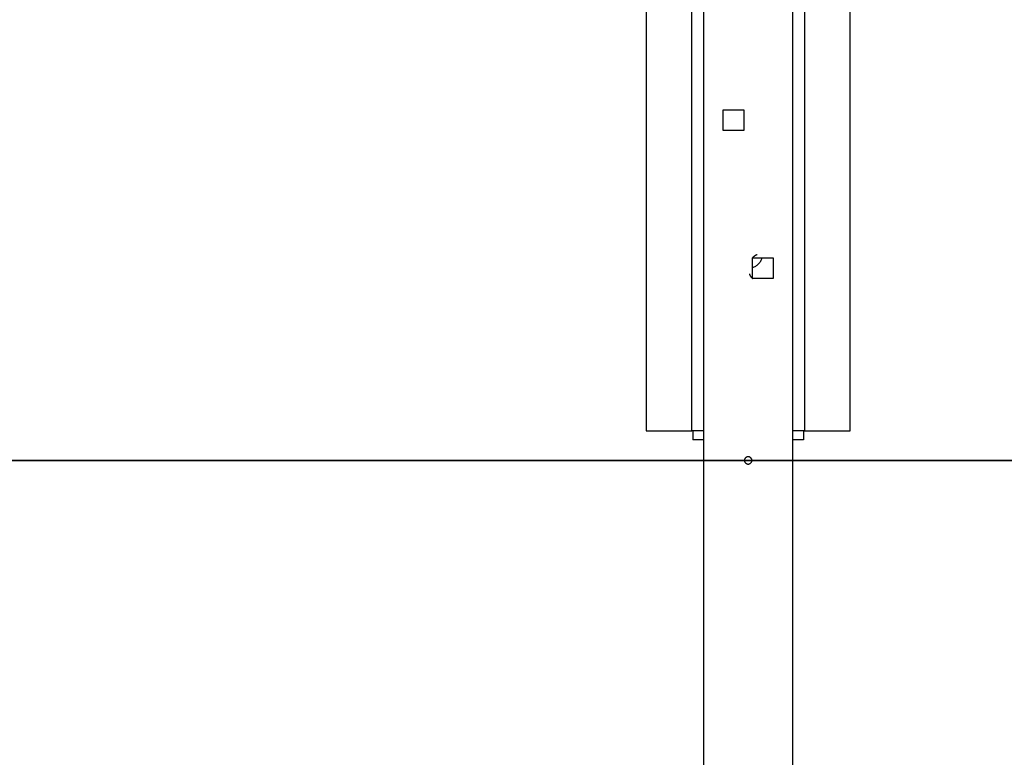
# Model space of a CAD drawing. Extents: x -13.7 to 77.6, y 0.4 to 50.5.
# Drawn here: x 50.4 to 57, y 5.4 to 10.4 of the extents above; entities that cross this region are included whole.
import ezdxf

# ---------------------------------------------------------------- set-up
doc = ezdxf.new("R2010")
doc.units = 0
doc.layers.get('0').update_dxf_attribs({"linetype": 'CONTINUOUS'})

msp = doc.modelspace()

# ---------------------------------------------------------------- linework, layer by layer
at = {"color": 0}
for points in [[(56.0018, 7.6163), (56.0018, 17.1963)], [(56.0018, 7.6163), (56.0018, 17.1963)], [(56.0018, 7.6163), (56.0018, 17.1963)], [(56.0018, 7.6163), (56.0018, 17.1963)], [(56.0018, 7.6163), (56.0018, 17.1963)], [(56.0018, 7.6163), (56.0018, 17.1963)], [(56.0018, 7.6163), (56.0018, 17.1963)], [(56.0018, 7.6163), (56.0018, 17.1963)], [(56.0018, 7.6163), (56.0018, 17.1963)], [(56.0018, 7.6163), (56.0018, 17.1963)], [(56.0018, 7.6163), (56.0018, 17.1963)], [(56.0018, 7.6163), (56.0018, 17.1963)], [(56.0018, 7.6163), (56.0018, 17.1963)], [(56.0018, 7.6163), (56.0018, 17.1963)], [(56.0018, 7.6163), (56.0018, 17.1963)], [(56.0018, 7.6163), (56.0018, 17.1963)], [(56.0018, 7.6163), (56.0018, 17.1963)], [(56.0018, 7.6163), (56.0018, 17.1963)], [(56.0018, 7.6163), (56.0018, 17.1963)], [(56.0018, 7.6163), (56.0018, 17.1963)], [(56.0018, 7.6163), (56.0018, 17.1963)], [(54.6218, 16.0863), (54.6218, 7.6163)], [(54.6218, 16.0863), (54.6218, 7.6163)], [(54.6218, 16.0863), (54.6218, 7.6163)], [(54.6218, 16.0863), (54.6218, 7.6163)], [(54.6218, 16.0863), (54.6218, 7.6163)], [(54.6218, 16.0863), (54.6218, 7.6163)], [(54.6218, 16.0863), (54.6218, 7.6163)], [(54.6218, 16.0863), (54.6218, 7.6163)], [(54.6218, 16.0863), (54.6218, 7.6163)], [(54.6218, 16.0863), (54.6218, 7.6163)], [(54.6218, 16.0863), (54.6218, 7.6163)], [(54.6218, 16.0863), (54.6218, 7.6163)], [(54.6218, 16.0863), (54.6218, 7.6163)], [(54.6218, 16.0863), (54.6218, 7.6163)], [(54.6218, 16.0863), (54.6218, 7.6163)], [(54.6218, 16.0863), (54.6218, 7.6163)], [(54.6218, 16.0863), (54.6218, 7.6163)], [(54.6218, 16.0863), (54.6218, 7.6163)], [(54.6218, 16.0863), (54.6218, 7.6163)], [(54.6218, 16.0863), (54.6218, 7.6163)], [(54.6218, 16.0863), (54.6218, 7.6163)], [(54.9304, 7.6163), (54.9304, 11.2163)], [(54.9304, 7.6163), (54.9304, 11.2163)], [(54.9304, 7.6163), (54.9304, 11.2163)], [(54.9304, 7.6163), (54.9304, 11.2163)], [(54.9304, 7.6163), (54.9304, 11.2163)], [(54.9304, 7.6163), (54.9304, 11.2163)], [(54.9304, 7.6163), (54.9304, 11.2163)], [(54.9304, 7.6163), (54.9304, 11.2163)], [(54.9304, 7.6163), (54.9304, 11.2163)], [(54.9304, 7.6163), (54.9304, 11.2163)], [(54.9304, 7.6163), (54.9304, 11.2163)], [(54.9304, 7.6163), (54.9304, 11.2163)], [(54.9304, 7.6163), (54.9304, 11.2163)], [(54.9304, 7.6163), (54.9304, 11.2163)], [(54.9304, 7.6163), (54.9304, 11.2163)], [(54.9304, 7.6163), (54.9304, 11.2163)], [(54.9304, 7.6163), (54.9304, 11.2163)], [(54.9304, 7.6163), (54.9304, 11.2163)], [(54.9304, 7.6163), (54.9304, 11.2163)], [(54.9304, 7.6163), (54.9304, 11.2163)], [(54.9304, 7.6163), (54.9304, 11.2163)], [(55.0118, 1.3131), (55.0118, 11.2163)], [(55.0118, 1.3131), (55.0118, 11.2163)], [(55.0118, 1.3131), (55.0118, 11.2163)], [(55.0118, 1.3131), (55.0118, 11.2163)], [(55.0118, 1.3131), (55.0118, 11.2163)], [(55.0118, 1.3131), (55.0118, 11.2163)], [(55.0118, 1.3131), (55.0118, 11.2163)], [(55.0118, 1.3131), (55.0118, 11.2163)], [(55.0118, 1.3131), (55.0118, 11.2163)], [(55.0118, 1.3131), (55.0118, 11.2163)], [(55.0118, 1.3131), (55.0118, 11.2163)], [(55.0118, 1.3131), (55.0118, 11.2163)], [(55.0118, 1.3131), (55.0118, 11.2163)], [(55.0118, 1.3131), (55.0118, 11.2163)], [(55.0118, 1.3131), (55.0118, 11.2163)], [(55.0118, 1.3131), (55.0118, 11.2163)], [(55.0118, 1.3131), (55.0118, 11.2163)], [(55.0118, 1.3131), (55.0118, 11.2163)], [(55.0118, 1.3131), (55.0118, 11.2163)], [(55.0118, 1.3131), (55.0118, 11.2163)], [(55.0118, 1.3131), (55.0118, 11.2163)], [(55.6118, 11.2163), (55.6118, 1.3131)], [(55.6118, 11.2163), (55.6118, 1.3131)], [(55.6118, 11.2163), (55.6118, 1.3131)], [(55.6118, 11.2163), (55.6118, 1.3131)], [(55.6118, 11.2163), (55.6118, 1.3131)], [(55.6118, 11.2163), (55.6118, 1.3131)], [(55.6118, 11.2163), (55.6118, 1.3131)], [(55.6118, 11.2163), (55.6118, 1.3131)], [(55.6118, 11.2163), (55.6118, 1.3131)], [(55.6118, 11.2163), (55.6118, 1.3131)], [(55.6118, 11.2163), (55.6118, 1.3131)], [(55.6118, 11.2163), (55.6118, 1.3131)], [(55.6118, 11.2163), (55.6118, 1.3131)], [(55.6118, 11.2163), (55.6118, 1.3131)], [(55.6118, 11.2163), (55.6118, 1.3131)], [(55.6118, 11.2163), (55.6118, 1.3131)], [(55.6118, 11.2163), (55.6118, 1.3131)], [(55.6118, 11.2163), (55.6118, 1.3131)], [(55.6118, 11.2163), (55.6118, 1.3131)], [(55.6118, 11.2163), (55.6118, 1.3131)], [(55.6118, 11.2163), (55.6118, 1.3131)], [(55.6932, 11.2163), (55.6932, 7.6163)], [(55.6932, 11.2163), (55.6932, 7.6163)], [(55.6932, 11.2163), (55.6932, 7.6163)], [(55.6932, 11.2163), (55.6932, 7.6163)], [(55.6932, 11.2163), (55.6932, 7.6163)], [(55.6932, 11.2163), (55.6932, 7.6163)], [(55.6932, 11.2163), (55.6932, 7.6163)], [(55.6932, 11.2163), (55.6932, 7.6163)], [(55.6932, 11.2163), (55.6932, 7.6163)], [(55.6932, 11.2163), (55.6932, 7.6163)], [(55.6932, 11.2163), (55.6932, 7.6163)], [(55.6932, 11.2163), (55.6932, 7.6163)], [(55.6932, 11.2163), (55.6932, 7.6163)], [(55.6932, 11.2163), (55.6932, 7.6163)], [(55.6932, 11.2163), (55.6932, 7.6163)], [(55.6932, 11.2163), (55.6932, 7.6163)], [(55.6932, 11.2163), (55.6932, 7.6163)], [(55.6932, 11.2163), (55.6932, 7.6163)], [(55.6932, 11.2163), (55.6932, 7.6163)], [(55.6932, 11.2163), (55.6932, 7.6163)], [(55.6932, 11.2163), (55.6932, 7.6163)], [(55.1418, 9.7863), (55.1418, 9.7863)], [(55.1418, 9.6463), (55.1418, 9.7863)], [(55.1418, 9.6463), (55.1418, 9.7863)], [(55.1418, 9.6463), (55.1418, 9.7863)], [(55.1418, 9.6463), (55.1418, 9.7863)], [(55.1418, 9.6463), (55.1418, 9.7863)], [(55.1418, 9.6463), (55.1418, 9.7863)], [(55.1418, 9.6463), (55.1418, 9.7863)], [(55.1418, 9.6463), (55.1418, 9.7863)], [(55.1418, 9.6463), (55.1418, 9.7863)], [(55.1418, 9.6463), (55.1418, 9.7863)], [(55.1418, 9.6463), (55.1418, 9.7863)], [(55.1418, 9.6463), (55.1418, 9.7863)], [(55.1418, 9.6463), (55.1418, 9.7863)], [(55.1418, 9.6463), (55.1418, 9.7863)], [(55.1418, 9.6463), (55.1418, 9.7863)], [(55.1418, 9.6463), (55.1418, 9.7863)], [(55.1418, 9.6463), (55.1418, 9.7863)], [(55.1418, 9.6463), (55.1418, 9.7863)], [(55.1418, 9.6463), (55.1418, 9.7863)], [(55.1418, 9.6463), (55.1418, 9.7863)], [(55.1418, 9.6463), (55.1418, 9.7863)], [(55.1418, 9.7863), (55.1418, 9.7863)], [(55.1418, 9.7863), (55.2818, 9.7863)], [(55.1418, 9.7863), (55.2818, 9.7863)], [(55.1418, 9.7863), (55.2818, 9.7863)], [(55.1418, 9.7863), (55.2818, 9.7863)], [(55.1418, 9.7863), (55.2818, 9.7863)], [(55.1418, 9.7863), (55.2818, 9.7863)], [(55.1418, 9.7863), (55.2818, 9.7863)], [(55.1418, 9.7863), (55.2818, 9.7863)], [(55.1418, 9.7863), (55.2818, 9.7863)], [(55.1418, 9.7863), (55.2818, 9.7863)], [(55.1418, 9.7863), (55.2818, 9.7863)], [(55.1418, 9.7863), (55.2818, 9.7863)], [(55.1418, 9.7863), (55.2818, 9.7863)], [(55.1418, 9.7863), (55.2818, 9.7863)], [(55.1418, 9.7863), (55.2818, 9.7863)], [(55.1418, 9.7863), (55.2818, 9.7863)], [(55.1418, 9.7863), (55.2818, 9.7863)], [(55.1418, 9.7863), (55.2818, 9.7863)], [(55.1418, 9.7863), (55.2818, 9.7863)], [(55.1418, 9.7863), (55.2818, 9.7863)], [(55.1418, 9.7863), (55.2818, 9.7863)], [(55.2818, 9.7863), (55.2818, 9.7863)], [(55.2818, 9.7863), (55.2818, 9.6463)], [(55.2818, 9.7863), (55.2818, 9.6463)], [(55.2818, 9.7863), (55.2818, 9.6463)], [(55.2818, 9.7863), (55.2818, 9.6463)], [(55.2818, 9.7863), (55.2818, 9.6463)], [(55.2818, 9.7863), (55.2818, 9.6463)], [(55.2818, 9.7863), (55.2818, 9.6463)], [(55.2818, 9.7863), (55.2818, 9.6463)], [(55.2818, 9.7863), (55.2818, 9.6463)], [(55.2818, 9.7863), (55.2818, 9.6463)], [(55.2818, 9.7863), (55.2818, 9.6463)], [(55.2818, 9.7863), (55.2818, 9.6463)], [(55.2818, 9.7863), (55.2818, 9.6463)], [(55.2818, 9.7863), (55.2818, 9.6463)], [(55.2818, 9.7863), (55.2818, 9.6463)], [(55.2818, 9.7863), (55.2818, 9.6463)], [(55.2818, 9.7863), (55.2818, 9.6463)], [(55.2818, 9.7863), (55.2818, 9.6463)], [(55.2818, 9.7863), (55.2818, 9.6463)], [(55.2818, 9.7863), (55.2818, 9.6463)], [(55.2818, 9.7863), (55.2818, 9.6463)], [(55.2818, 9.7863), (55.2818, 9.7863)], [(55.1418, 9.6463), (55.1418, 9.6463)], [(55.1418, 9.6463), (55.1418, 9.6463)], [(55.2818, 9.6463), (55.1418, 9.6463)], [(55.2818, 9.6463), (55.1418, 9.6463)], [(55.2818, 9.6463), (55.1418, 9.6463)], [(55.2818, 9.6463), (55.1418, 9.6463)], [(55.2818, 9.6463), (55.1418, 9.6463)], [(55.2818, 9.6463), (55.1418, 9.6463)], [(55.2818, 9.6463), (55.1418, 9.6463)], [(55.2818, 9.6463), (55.1418, 9.6463)], [(55.2818, 9.6463), (55.1418, 9.6463)], [(55.2818, 9.6463), (55.1418, 9.6463)], [(55.2818, 9.6463), (55.1418, 9.6463)], [(55.2818, 9.6463), (55.1418, 9.6463)], [(55.2818, 9.6463), (55.1418, 9.6463)], [(55.2818, 9.6463), (55.1418, 9.6463)], [(55.2818, 9.6463), (55.1418, 9.6463)], [(55.2818, 9.6463), (55.1418, 9.6463)], [(55.2818, 9.6463), (55.1418, 9.6463)], [(55.2818, 9.6463), (55.1418, 9.6463)], [(55.2818, 9.6463), (55.1418, 9.6463)], [(55.2818, 9.6463), (55.1418, 9.6463)], [(55.2818, 9.6463), (55.1418, 9.6463)], [(55.2818, 9.6463), (55.2818, 9.6463)], [(55.2818, 9.6463), (55.2818, 9.6463)], [(55.3724, 8.8082), (55.3724, 8.8082), (55.37, 8.807), (55.3679, 8.8061), (55.3658, 8.8049), (55.3637, 8.8039), (55.3616, 8.8027), (55.3596, 8.8015), (55.3575, 8.8002), (55.3557, 8.799), (55.3536, 8.7975), (55.3518, 8.7961), (55.3498, 8.7946), (55.348, 8.7933), (55.3462, 8.7916), (55.3444, 8.7901), (55.3426, 8.7885), (55.3411, 8.787)], [(55.3418, 8.7863), (55.3418, 8.7863)], [(55.3418, 8.7863), (55.4818, 8.7863)], [(55.3418, 8.7863), (55.4818, 8.7863)], [(55.3418, 8.7863), (55.4818, 8.7863)], [(55.3418, 8.7863), (55.4818, 8.7863)], [(55.3418, 8.7863), (55.4818, 8.7863)], [(55.3418, 8.7863), (55.4818, 8.7863)], [(55.3418, 8.7863), (55.4818, 8.7863)], [(55.3418, 8.7863), (55.4818, 8.7863)], [(55.3418, 8.7863), (55.4818, 8.7863)], [(55.3418, 8.7863), (55.4818, 8.7863)], [(55.3418, 8.7863), (55.4818, 8.7863)], [(55.3418, 8.7863), (55.4818, 8.7863)], [(55.3418, 8.7863), (55.4818, 8.7863)], [(55.3418, 8.7863), (55.4818, 8.7863)], [(55.3418, 8.7863), (55.4818, 8.7863)], [(55.3418, 8.7863), (55.4818, 8.7863)], [(55.3418, 8.7863), (55.4818, 8.7863)], [(55.3418, 8.7863), (55.4818, 8.7863)], [(55.3418, 8.7863), (55.4818, 8.7863)], [(55.3418, 8.7863), (55.4818, 8.7863)], [(55.3418, 8.7863), (55.4818, 8.7863)], [(55.3418, 8.7863), (55.3418, 8.7863)], [(55.3418, 8.6463), (55.3418, 8.7863)], [(55.3418, 8.6463), (55.3418, 8.7863)], [(55.3418, 8.6463), (55.3418, 8.7863)], [(55.3418, 8.6463), (55.3418, 8.7863)], [(55.3418, 8.6463), (55.3418, 8.7863)], [(55.3418, 8.6463), (55.3418, 8.7863)], [(55.3418, 8.6463), (55.3418, 8.7863)], [(55.3418, 8.6463), (55.3418, 8.7863)], [(55.3418, 8.6463), (55.3418, 8.7863)], [(55.3418, 8.6463), (55.3418, 8.7863)], [(55.3418, 8.6463), (55.3418, 8.7863)], [(55.3418, 8.6463), (55.3418, 8.7863)], [(55.3418, 8.6463), (55.3418, 8.7863)], [(55.3418, 8.6463), (55.3418, 8.7863)], [(55.3418, 8.6463), (55.3418, 8.7863)], [(55.3418, 8.6463), (55.3418, 8.7863)], [(55.3418, 8.6463), (55.3418, 8.7863)], [(55.3418, 8.6463), (55.3418, 8.7863)], [(55.3418, 8.6463), (55.3418, 8.7863)], [(55.3418, 8.6463), (55.3418, 8.7863)], [(55.3418, 8.6463), (55.3418, 8.7863)], [(55.3418, 8.7209), (55.3418, 8.7209), (55.3473, 8.7228), (55.3529, 8.7251), (55.3583, 8.7276), (55.3636, 8.7307), (55.3685, 8.7339), (55.3733, 8.7374), (55.3778, 8.7412), (55.3822, 8.7454), (55.3862, 8.7496), (55.39, 8.7542), (55.3935, 8.7589), (55.3969, 8.764), (55.3998, 8.7691), (55.4025, 8.7745), (55.4048, 8.7801), (55.407, 8.7859)], [(55.4818, 8.7863), (55.4818, 8.7863)], [(55.4818, 8.7863), (55.4818, 8.6463)], [(55.4818, 8.7863), (55.4818, 8.6463)], [(55.4818, 8.7863), (55.4818, 8.6463)], [(55.4818, 8.7863), (55.4818, 8.6463)], [(55.4818, 8.7863), (55.4818, 8.6463)], [(55.4818, 8.7863), (55.4818, 8.6463)], [(55.4818, 8.7863), (55.4818, 8.6463)], [(55.4818, 8.7863), (55.4818, 8.6463)], [(55.4818, 8.7863), (55.4818, 8.6463)], [(55.4818, 8.7863), (55.4818, 8.6463)], [(55.4818, 8.7863), (55.4818, 8.6463)], [(55.4818, 8.7863), (55.4818, 8.6463)], [(55.4818, 8.7863), (55.4818, 8.6463)], [(55.4818, 8.7863), (55.4818, 8.6463)], [(55.4818, 8.7863), (55.4818, 8.6463)], [(55.4818, 8.7863), (55.4818, 8.6463)], [(55.4818, 8.7863), (55.4818, 8.6463)], [(55.4818, 8.7863), (55.4818, 8.6463)], [(55.4818, 8.7863), (55.4818, 8.6463)], [(55.4818, 8.7863), (55.4818, 8.6463)], [(55.4818, 8.7863), (55.4818, 8.6463)], [(55.4818, 8.7863), (55.4818, 8.7863)], [(55.3199, 8.6769), (55.3199, 8.6769), (55.3208, 8.6745), (55.3218, 8.6724), (55.3228, 8.6703), (55.324, 8.6682), (55.3251, 8.6661), (55.3263, 8.6641), (55.3275, 8.662), (55.3289, 8.6602), (55.3301, 8.6581), (55.3316, 8.6563), (55.3331, 8.6543), (55.3346, 8.6525), (55.3361, 8.6507), (55.3377, 8.6489), (55.3393, 8.6471), (55.3411, 8.6456)], [(55.3418, 8.6463), (55.3418, 8.6463)], [(55.3418, 8.6463), (55.3418, 8.6463)], [(55.4818, 8.6463), (55.3418, 8.6463)], [(55.4818, 8.6463), (55.3418, 8.6463)], [(55.4818, 8.6463), (55.3418, 8.6463)], [(55.4818, 8.6463), (55.3418, 8.6463)], [(55.4818, 8.6463), (55.3418, 8.6463)], [(55.4818, 8.6463), (55.3418, 8.6463)], [(55.4818, 8.6463), (55.3418, 8.6463)], [(55.4818, 8.6463), (55.3418, 8.6463)], [(55.4818, 8.6463), (55.3418, 8.6463)], [(55.4818, 8.6463), (55.3418, 8.6463)], [(55.4818, 8.6463), (55.3418, 8.6463)], [(55.4818, 8.6463), (55.3418, 8.6463)], [(55.4818, 8.6463), (55.3418, 8.6463)], [(55.4818, 8.6463), (55.3418, 8.6463)], [(55.4818, 8.6463), (55.3418, 8.6463)], [(55.4818, 8.6463), (55.3418, 8.6463)], [(55.4818, 8.6463), (55.3418, 8.6463)], [(55.4818, 8.6463), (55.3418, 8.6463)], [(55.4818, 8.6463), (55.3418, 8.6463)], [(55.4818, 8.6463), (55.3418, 8.6463)], [(55.4818, 8.6463), (55.3418, 8.6463)], [(55.4818, 8.6463), (55.4818, 8.6463)], [(55.4818, 8.6463), (55.4818, 8.6463)], [(54.6218, 7.6163), (54.6218, 7.6163)], [(54.6218, 7.6163), (54.9304, 7.6163)], [(54.6218, 7.6163), (54.9304, 7.6163)], [(54.6218, 7.6163), (54.9304, 7.6163)], [(54.6218, 7.6163), (54.9304, 7.6163)], [(54.6218, 7.6163), (54.9304, 7.6163)], [(54.6218, 7.6163), (54.9304, 7.6163)], [(54.6218, 7.6163), (54.9304, 7.6163)], [(54.6218, 7.6163), (54.9304, 7.6163)], [(54.6218, 7.6163), (54.9304, 7.6163)], [(54.6218, 7.6163), (54.9304, 7.6163)], [(54.6218, 7.6163), (54.9304, 7.6163)], [(54.6218, 7.6163), (54.9304, 7.6163)], [(54.6218, 7.6163), (54.9304, 7.6163)], [(54.6218, 7.6163), (54.9304, 7.6163)], [(54.6218, 7.6163), (54.9304, 7.6163)], [(54.6218, 7.6163), (54.9304, 7.6163)], [(54.6218, 7.6163), (54.9304, 7.6163)], [(54.6218, 7.6163), (54.9304, 7.6163)], [(54.6218, 7.6163), (54.9304, 7.6163)], [(54.6218, 7.6163), (54.9304, 7.6163)], [(54.6218, 7.6163), (54.9304, 7.6163)], [(54.6218, 7.6163), (54.6218, 7.6163)], [(54.9304, 7.6163), (54.9304, 7.6163)], [(55.0118, 7.6163), (54.9304, 7.6163)], [(55.0118, 7.6163), (54.9304, 7.6163)], [(55.0118, 7.6163), (54.9304, 7.6163)], [(55.0118, 7.6163), (54.9304, 7.6163)], [(55.0118, 7.6163), (54.9304, 7.6163)], [(55.0118, 7.6163), (54.9304, 7.6163)], [(55.0118, 7.6163), (54.9304, 7.6163)], [(55.0118, 7.6163), (54.9304, 7.6163)], [(55.0118, 7.6163), (54.9304, 7.6163)], [(55.0118, 7.6163), (54.9304, 7.6163)], [(55.0118, 7.6163), (54.9304, 7.6163)], [(55.0118, 7.6163), (54.9304, 7.6163)], [(55.0118, 7.6163), (54.9304, 7.6163)], [(55.0118, 7.6163), (54.9304, 7.6163)], [(55.0118, 7.6163), (54.9304, 7.6163)], [(55.0118, 7.6163), (54.9304, 7.6163)], [(55.0118, 7.6163), (54.9304, 7.6163)], [(55.0118, 7.6163), (54.9304, 7.6163)], [(55.0118, 7.6163), (54.9304, 7.6163)], [(55.0118, 7.6163), (54.9304, 7.6163)], [(55.0118, 7.6163), (54.9304, 7.6163)], [(54.9304, 7.6163), (54.9304, 7.6163)], [(54.9304, 7.6163), (54.9304, 7.6163)], [(54.9368, 7.6163), (54.9368, 7.6163)], [(54.9368, 7.6163), (54.9368, 7.5563)], [(54.9368, 7.6163), (54.9368, 7.5563)], [(54.9368, 7.6163), (54.9368, 7.5563)], [(54.9368, 7.6163), (54.9368, 7.5563)], [(54.9368, 7.6163), (54.9368, 7.5563)], [(54.9368, 7.6163), (54.9368, 7.5563)], [(54.9368, 7.6163), (54.9368, 7.5563)], [(54.9368, 7.6163), (54.9368, 7.5563)], [(54.9368, 7.6163), (54.9368, 7.5563)], [(54.9368, 7.6163), (54.9368, 7.5563)], [(54.9368, 7.6163), (54.9368, 7.5563)], [(54.9368, 7.6163), (54.9368, 7.5563)], [(54.9368, 7.6163), (54.9368, 7.5563)], [(54.9368, 7.6163), (54.9368, 7.5563)], [(54.9368, 7.6163), (54.9368, 7.5563)], [(54.9368, 7.6163), (54.9368, 7.5563)], [(54.9368, 7.6163), (54.9368, 7.5563)], [(54.9368, 7.6163), (54.9368, 7.5563)], [(54.9368, 7.6163), (54.9368, 7.5563)], [(54.9368, 7.6163), (54.9368, 7.5563)], [(54.9368, 7.6163), (54.9368, 7.5563)], [(55.0118, 7.6163), (55.0118, 7.6163)], [(55.6118, 7.6163), (55.6118, 7.6163)], [(55.6932, 7.6163), (55.6118, 7.6163)], [(55.6932, 7.6163), (55.6118, 7.6163)], [(55.6932, 7.6163), (55.6118, 7.6163)], [(55.6932, 7.6163), (55.6118, 7.6163)], [(55.6932, 7.6163), (55.6118, 7.6163)], [(55.6932, 7.6163), (55.6118, 7.6163)], [(55.6932, 7.6163), (55.6118, 7.6163)], [(55.6932, 7.6163), (55.6118, 7.6163)], [(55.6932, 7.6163), (55.6118, 7.6163)], [(55.6932, 7.6163), (55.6118, 7.6163)], [(55.6932, 7.6163), (55.6118, 7.6163)], [(55.6932, 7.6163), (55.6118, 7.6163)], [(55.6932, 7.6163), (55.6118, 7.6163)], [(55.6932, 7.6163), (55.6118, 7.6163)], [(55.6932, 7.6163), (55.6118, 7.6163)], [(55.6932, 7.6163), (55.6118, 7.6163)], [(55.6932, 7.6163), (55.6118, 7.6163)], [(55.6932, 7.6163), (55.6118, 7.6163)], [(55.6932, 7.6163), (55.6118, 7.6163)], [(55.6932, 7.6163), (55.6118, 7.6163)], [(55.6932, 7.6163), (55.6118, 7.6163)], [(55.6868, 7.6163), (55.6868, 7.6163)], [(55.6868, 7.6163), (55.6868, 7.5563)], [(55.6868, 7.6163), (55.6868, 7.5563)], [(55.6868, 7.6163), (55.6868, 7.5563)], [(55.6868, 7.6163), (55.6868, 7.5563)], [(55.6868, 7.6163), (55.6868, 7.5563)], [(55.6868, 7.6163), (55.6868, 7.5563)], [(55.6868, 7.6163), (55.6868, 7.5563)], [(55.6868, 7.6163), (55.6868, 7.5563)], [(55.6868, 7.6163), (55.6868, 7.5563)], [(55.6868, 7.6163), (55.6868, 7.5563)], [(55.6868, 7.6163), (55.6868, 7.5563)], [(55.6868, 7.6163), (55.6868, 7.5563)], [(55.6868, 7.6163), (55.6868, 7.5563)], [(55.6868, 7.6163), (55.6868, 7.5563)], [(55.6868, 7.6163), (55.6868, 7.5563)], [(55.6868, 7.6163), (55.6868, 7.5563)], [(55.6868, 7.6163), (55.6868, 7.5563)], [(55.6868, 7.6163), (55.6868, 7.5563)], [(55.6868, 7.6163), (55.6868, 7.5563)], [(55.6868, 7.6163), (55.6868, 7.5563)], [(55.6868, 7.6163), (55.6868, 7.5563)], [(55.6932, 7.6163), (55.6932, 7.6163)], [(55.6932, 7.6163), (56.0018, 7.6163)], [(55.6932, 7.6163), (56.0018, 7.6163)], [(55.6932, 7.6163), (56.0018, 7.6163)], [(55.6932, 7.6163), (56.0018, 7.6163)], [(55.6932, 7.6163), (56.0018, 7.6163)], [(55.6932, 7.6163), (56.0018, 7.6163)], [(55.6932, 7.6163), (56.0018, 7.6163)], [(55.6932, 7.6163), (56.0018, 7.6163)], [(55.6932, 7.6163), (56.0018, 7.6163)], [(55.6932, 7.6163), (56.0018, 7.6163)], [(55.6932, 7.6163), (56.0018, 7.6163)], [(55.6932, 7.6163), (56.0018, 7.6163)], [(55.6932, 7.6163), (56.0018, 7.6163)], [(55.6932, 7.6163), (56.0018, 7.6163)], [(55.6932, 7.6163), (56.0018, 7.6163)], [(55.6932, 7.6163), (56.0018, 7.6163)], [(55.6932, 7.6163), (56.0018, 7.6163)], [(55.6932, 7.6163), (56.0018, 7.6163)], [(55.6932, 7.6163), (56.0018, 7.6163)], [(55.6932, 7.6163), (56.0018, 7.6163)], [(55.6932, 7.6163), (56.0018, 7.6163)], [(55.6932, 7.6163), (55.6932, 7.6163)], [(55.6932, 7.6163), (55.6932, 7.6163)], [(56.0018, 7.6163), (56.0018, 7.6163)], [(56.0018, 7.6163), (56.0018, 7.6163)], [(54.9368, 7.5563), (54.9368, 7.5563)], [(55.0118, 7.5563), (54.9368, 7.5563)], [(55.0118, 7.5563), (54.9368, 7.5563)], [(55.0118, 7.5563), (54.9368, 7.5563)], [(55.0118, 7.5563), (54.9368, 7.5563)], [(55.0118, 7.5563), (54.9368, 7.5563)], [(55.0118, 7.5563), (54.9368, 7.5563)], [(55.0118, 7.5563), (54.9368, 7.5563)], [(55.0118, 7.5563), (54.9368, 7.5563)], [(55.0118, 7.5563), (54.9368, 7.5563)], [(55.0118, 7.5563), (54.9368, 7.5563)], [(55.0118, 7.5563), (54.9368, 7.5563)], [(55.0118, 7.5563), (54.9368, 7.5563)], [(55.0118, 7.5563), (54.9368, 7.5563)], [(55.0118, 7.5563), (54.9368, 7.5563)], [(55.0118, 7.5563), (54.9368, 7.5563)], [(55.0118, 7.5563), (54.9368, 7.5563)], [(55.0118, 7.5563), (54.9368, 7.5563)], [(55.0118, 7.5563), (54.9368, 7.5563)], [(55.0118, 7.5563), (54.9368, 7.5563)], [(55.0118, 7.5563), (54.9368, 7.5563)], [(55.0118, 7.5563), (54.9368, 7.5563)], [(54.9368, 7.5563), (54.9368, 7.5563)], [(55.0118, 7.5563), (55.0118, 7.5563)], [(55.6118, 7.5563), (55.6118, 7.5563)], [(55.6868, 7.5563), (55.6118, 7.5563)], [(55.6868, 7.5563), (55.6118, 7.5563)], [(55.6868, 7.5563), (55.6118, 7.5563)], [(55.6868, 7.5563), (55.6118, 7.5563)], [(55.6868, 7.5563), (55.6118, 7.5563)], [(55.6868, 7.5563), (55.6118, 7.5563)], [(55.6868, 7.5563), (55.6118, 7.5563)], [(55.6868, 7.5563), (55.6118, 7.5563)], [(55.6868, 7.5563), (55.6118, 7.5563)], [(55.6868, 7.5563), (55.6118, 7.5563)], [(55.6868, 7.5563), (55.6118, 7.5563)], [(55.6868, 7.5563), (55.6118, 7.5563)], [(55.6868, 7.5563), (55.6118, 7.5563)], [(55.6868, 7.5563), (55.6118, 7.5563)], [(55.6868, 7.5563), (55.6118, 7.5563)], [(55.6868, 7.5563), (55.6118, 7.5563)], [(55.6868, 7.5563), (55.6118, 7.5563)], [(55.6868, 7.5563), (55.6118, 7.5563)], [(55.6868, 7.5563), (55.6118, 7.5563)], [(55.6868, 7.5563), (55.6118, 7.5563)], [(55.6868, 7.5563), (55.6118, 7.5563)], [(55.6868, 7.5563), (55.6868, 7.5563)], [(55.6868, 7.5563), (55.6868, 7.5563)], [(68.6781, 7.4163), (-4.252, 7.4163)], [(68.6781, 7.4163), (-4.252, 7.4163)], [(68.6781, 7.4163), (-4.252, 7.4163)], [(68.6781, 7.4163), (-4.252, 7.4163)], [(68.6781, 7.4163), (-4.252, 7.4163)], [(68.6781, 7.4163), (-4.252, 7.4163)], [(68.6781, 7.4163), (-4.252, 7.4163)], [(68.6781, 7.4163), (-4.252, 7.4163)], [(68.6781, 7.4163), (-4.252, 7.4163)], [(68.6781, 7.4163), (-4.252, 7.4163)], [(68.6781, 7.4163), (-4.252, 7.4163)], [(68.6781, 7.4163), (-4.252, 7.4163)], [(68.6781, 7.4163), (-4.252, 7.4163)], [(68.6781, 7.4163), (-4.252, 7.4163)], [(68.6781, 7.4163), (-4.252, 7.4163)], [(68.6781, 7.4163), (-4.252, 7.4163)], [(68.6781, 7.4163), (-4.252, 7.4163)], [(68.6781, 7.4163), (-4.252, 7.4163)], [(68.6781, 7.4163), (-4.252, 7.4163)], [(68.6781, 7.4163), (-4.252, 7.4163)], [(68.6781, 7.4163), (-4.252, 7.4163)], [(55.3118, 7.4163), (29.3169, 7.4163)], [(55.3118, 7.4163), (29.3169, 7.4163)], [(55.3118, 7.4163), (29.3169, 7.4163)], [(55.3118, 7.4163), (29.3169, 7.4163)], [(55.3118, 7.4163), (29.3169, 7.4163)], [(55.3118, 7.4163), (29.3169, 7.4163)], [(55.3118, 7.4163), (29.3169, 7.4163)], [(55.3118, 7.4163), (29.3169, 7.4163)], [(55.3118, 7.4163), (29.3169, 7.4163)], [(55.3118, 7.4163), (29.3169, 7.4163)], [(55.3118, 7.4163), (29.3169, 7.4163)], [(55.3118, 7.4163), (29.3169, 7.4163)], [(55.3118, 7.4163), (29.3169, 7.4163)], [(55.3118, 7.4163), (29.3169, 7.4163)], [(55.3118, 7.4163), (29.3169, 7.4163)], [(55.3118, 7.4163), (29.3169, 7.4163)], [(55.3118, 7.4163), (29.3169, 7.4163)], [(55.3118, 7.4163), (29.3169, 7.4163)], [(55.3118, 7.4163), (29.3169, 7.4163)], [(55.3118, 7.4163), (29.3169, 7.4163)], [(55.3118, 7.4163), (29.3169, 7.4163)], [(29.3169, 7.4153), (55.3118, 7.4153)], [(29.3169, 7.4153), (55.3118, 7.4153)], [(29.3169, 7.4153), (55.3118, 7.4153)], [(29.3169, 7.4153), (55.3118, 7.4153)], [(29.3169, 7.4153), (55.3118, 7.4153)], [(29.3169, 7.4153), (55.3118, 7.4153)], [(29.3169, 7.4153), (55.3118, 7.4153)], [(29.3169, 7.4153), (55.3118, 7.4153)], [(29.3169, 7.4153), (55.3118, 7.4153)], [(29.3169, 7.4153), (55.3118, 7.4153)], [(29.3169, 7.4153), (55.3118, 7.4153)], [(29.3169, 7.4153), (55.3118, 7.4153)], [(29.3169, 7.4153), (55.3118, 7.4153)], [(29.3169, 7.4153), (55.3118, 7.4153)], [(29.3169, 7.4153), (55.3118, 7.4153)], [(29.3169, 7.4153), (55.3118, 7.4153)], [(29.3169, 7.4153), (55.3118, 7.4153)], [(29.3169, 7.4153), (55.3118, 7.4153)], [(29.3169, 7.4153), (55.3118, 7.4153)], [(29.3169, 7.4153), (55.3118, 7.4153)], [(29.3169, 7.4153), (55.3118, 7.4153)], [(55.3368, 7.4163), (55.3368, 7.4163), (55.3366, 7.4187), (55.3362, 7.4212), (55.3355, 7.4235), (55.3348, 7.4259), (55.3336, 7.428), (55.3324, 7.4301), (55.3309, 7.4319), (55.3294, 7.4339), (55.3274, 7.4354), (55.3256, 7.4369), (55.3235, 7.4381), (55.3214, 7.4393), (55.319, 7.44), (55.3167, 7.4407), (55.3142, 7.4411), (55.3118, 7.4413), (55.3118, 7.4413), (55.3091, 7.4411), (55.3066, 7.4407), (55.3042, 7.44), (55.302, 7.4393), (55.2997, 7.4381), (55.2977, 7.4369), (55.2958, 7.4354), (55.2941, 7.4339), (55.2924, 7.4319), (55.291, 7.4301), (55.2897, 7.428), (55.2887, 7.4259), (55.2878, 7.4235), (55.2872, 7.4212), (55.2868, 7.4187), (55.2868, 7.4163), (55.2868, 7.4163), (55.2868, 7.4136), (55.2872, 7.4111), (55.2878, 7.4087), (55.2887, 7.4065), (55.2897, 7.4042), (55.291, 7.4022), (55.2924, 7.4003), (55.2941, 7.3986), (55.2958, 7.3969), (55.2977, 7.3955), (55.2997, 7.3942), (55.302, 7.3932), (55.3042, 7.3923), (55.3066, 7.3917), (55.3091, 7.3913), (55.3118, 7.3913), (55.3118, 7.3913), (55.3142, 7.3913), (55.3167, 7.3917), (55.319, 7.3923), (55.3214, 7.3932), (55.3235, 7.3942), (55.3256, 7.3955), (55.3274, 7.3969), (55.3294, 7.3986), (55.3309, 7.4003), (55.3324, 7.4022), (55.3336, 7.4042), (55.3348, 7.4065), (55.3355, 7.4087), (55.3362, 7.4111), (55.3366, 7.4136), (55.3368, 7.4163)], [(55.3118, 7.4163), (55.3118, 7.4163)], [(55.3118, 7.4163), (55.3118, 7.4163)], [(68.6781, 7.4163), (55.3118, 7.4163)], [(68.6781, 7.4163), (55.3118, 7.4163)], [(68.6781, 7.4163), (55.3118, 7.4163)], [(68.6781, 7.4163), (55.3118, 7.4163)], [(68.6781, 7.4163), (55.3118, 7.4163)], [(68.6781, 7.4163), (55.3118, 7.4163)], [(68.6781, 7.4163), (55.3118, 7.4163)], [(68.6781, 7.4163), (55.3118, 7.4163)], [(68.6781, 7.4163), (55.3118, 7.4163)], [(68.6781, 7.4163), (55.3118, 7.4163)], [(68.6781, 7.4163), (55.3118, 7.4163)], [(68.6781, 7.4163), (55.3118, 7.4163)], [(68.6781, 7.4163), (55.3118, 7.4163)], [(68.6781, 7.4163), (55.3118, 7.4163)], [(68.6781, 7.4163), (55.3118, 7.4163)], [(68.6781, 7.4163), (55.3118, 7.4163)], [(68.6781, 7.4163), (55.3118, 7.4163)], [(68.6781, 7.4163), (55.3118, 7.4163)], [(68.6781, 7.4163), (55.3118, 7.4163)], [(68.6781, 7.4163), (55.3118, 7.4163)], [(68.6781, 7.4163), (55.3118, 7.4163)], [(55.3118, 7.4163), (55.3118, 7.4163)], [(55.3118, 7.4153), (55.3118, 7.4163)], [(55.3118, 7.4153), (55.3118, 7.4163)], [(55.3118, 7.4153), (55.3118, 7.4163)], [(55.3118, 7.4153), (55.3118, 7.4163)], [(55.3118, 7.4153), (55.3118, 7.4163)], [(55.3118, 7.4153), (55.3118, 7.4163)], [(55.3118, 7.4153), (55.3118, 7.4163)], [(55.3118, 7.4153), (55.3118, 7.4163)], [(55.3118, 7.4153), (55.3118, 7.4163)], [(55.3118, 7.4153), (55.3118, 7.4163)], [(55.3118, 7.4153), (55.3118, 7.4163)], [(55.3118, 7.4153), (55.3118, 7.4163)], [(55.3118, 7.4153), (55.3118, 7.4163)], [(55.3118, 7.4153), (55.3118, 7.4163)], [(55.3118, 7.4153), (55.3118, 7.4163)], [(55.3118, 7.4153), (55.3118, 7.4163)], [(55.3118, 7.4153), (55.3118, 7.4163)], [(55.3118, 7.4153), (55.3118, 7.4163)], [(55.3118, 7.4153), (55.3118, 7.4163)], [(55.3118, 7.4153), (55.3118, 7.4163)], [(55.3118, 7.4153), (55.3118, 7.4163)], [(55.3118, 7.4153), (55.3118, 7.4153)], [(55.3118, 7.4153), (55.3118, 7.4153)], [(55.3118, 7.4153), (68.6781, 7.4153)], [(55.3118, 7.4153), (68.6781, 7.4153)], [(55.3118, 7.4153), (68.6781, 7.4153)], [(55.3118, 7.4153), (68.6781, 7.4153)], [(55.3118, 7.4153), (68.6781, 7.4153)], [(55.3118, 7.4153), (68.6781, 7.4153)], [(55.3118, 7.4153), (68.6781, 7.4153)], [(55.3118, 7.4153), (68.6781, 7.4153)], [(55.3118, 7.4153), (68.6781, 7.4153)], [(55.3118, 7.4153), (68.6781, 7.4153)], [(55.3118, 7.4153), (68.6781, 7.4153)], [(55.3118, 7.4153), (68.6781, 7.4153)], [(55.3118, 7.4153), (68.6781, 7.4153)], [(55.3118, 7.4153), (68.6781, 7.4153)], [(55.3118, 7.4153), (68.6781, 7.4153)], [(55.3118, 7.4153), (68.6781, 7.4153)], [(55.3118, 7.4153), (68.6781, 7.4153)], [(55.3118, 7.4153), (68.6781, 7.4153)], [(55.3118, 7.4153), (68.6781, 7.4153)], [(55.3118, 7.4153), (68.6781, 7.4153)], [(55.3118, 7.4153), (68.6781, 7.4153)], [(55.3118, 7.4153), (55.3118, 7.4153)]]:
    msp.add_lwpolyline(points, dxfattribs=at)

doc.saveas('drawing.dxf')
